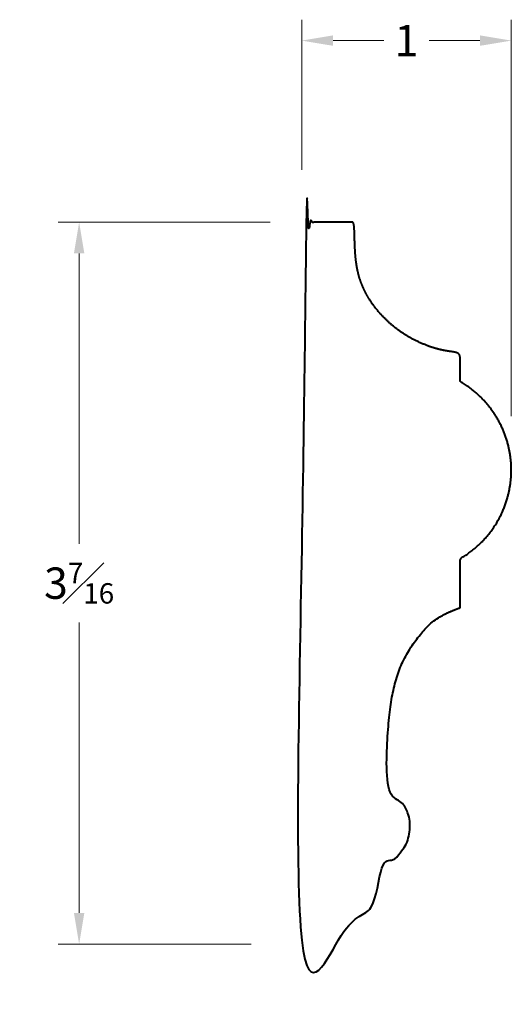
# Model space of a CAD drawing. Units: inches. Extents: x 0.77 to 3.12, y 0.59 to 5.3.
import ezdxf

# ---------------------------------------------------------------- set-up
doc = ezdxf.new("R2010")
doc.units = ezdxf.units.IN
doc.header["$MEASUREMENT"] = 0
doc.layers.get('0').update_dxf_attribs({"lineweight": 40})
doc.layers.add('DIMENSION', color=7, linetype='Continuous', lineweight=15)
doc.dimstyles.new('small trim', dxfattribs={"dimscale": 0, "dimtxt": 0.15, "dimasz": 0.15, "dimexe": 0.1, "dimexo": 0.25, "dimgap": 0.09, "dimtad": 0, "dimtih": 1, "dimtoh": 1, "dimdec": 4, "dimzin": 0, "dimdsep": 46, "dimlunit": 5, "dimtxsty": 'Standard', "dimcen": 0.09, "dimdle": 0.25, "dimclrd": 252, "dimclre": 252, "dimclrt": 256, "dimadec": 0, "dimazin": 0, "dimtfac": 0.65, "dimtdec": 4, "dimtmove": 2, "dimatfit": 1, "dimfxl": 1, "dimfrac": 1, "dimtolj": 1, "dimtzin": 0, "dimlwd": 9, "dimlwe": 9, "dimarcsym": 0})

# ---------------------------------------------------------------- blocks, each defined once
blk = doc.blocks.new('*D9247')
at = {"layer": 'Defpoints', "color": 0, "transparency": 16777216}
for p in [(3.117, 5.2009), (2.1157, 4.3328), (3.117, 3.155)]:
    blk.add_point(p, dxfattribs=at)
at = {"layer": 'DIMENSION', "color": 252, "lineweight": 9, "transparency": 16777216}
for p, q in [((2.1157, 4.5828), (2.1157, 5.3009)), ((3.117, 3.405), (3.117, 5.3009)), ((2.2657, 5.2009), (2.5085, 5.2009)), ((2.967, 5.2009), (2.7242, 5.2009))]:
    blk.add_line(p, q, dxfattribs=at)
at = {"layer": 'DIMENSION', "color": 252, "transparency": 16777216}
for points in [[(2.2657, 5.2259), (2.2657, 5.1759), (2.1157, 5.2009)], [(2.967, 5.2259), (2.967, 5.1759), (3.117, 5.2009)]]:
    blk.add_solid(points, dxfattribs=at)
at = {"layer": 'DIMENSION', "transparency": 16777216, "insert": (2.6163, 5.2009), "char_height": 0.15, "attachment_point": 5}
blk.add_mtext('\\A1;1', dxfattribs=at)
blk = doc.blocks.new('*D9248')
at = {"layer": 'Defpoints', "color": 0, "transparency": 16777216}
for p in [(2.2154, 4.3328), (1.052, 0.8796), (2.1247, 0.8796)]:
    blk.add_point(p, dxfattribs=at)
at = {"layer": 'DIMENSION', "color": 252, "lineweight": 9, "transparency": 16777216}
for p, q in [((1.9654, 4.3328), (0.952, 4.3328)), ((1.052, 4.1828), (1.052, 2.7937)), ((1.052, 1.0296), (1.052, 2.4187)), ((1.8747, 0.8796), (0.952, 0.8796))]:
    blk.add_line(p, q, dxfattribs=at)
at = {"layer": 'DIMENSION', "color": 252, "transparency": 16777216}
for points in [[(1.027, 4.1828), (1.077, 4.1828), (1.052, 4.3328)], [(1.027, 1.0296), (1.077, 1.0296), (1.052, 0.8796)]]:
    blk.add_solid(points, dxfattribs=at)
at = {"layer": 'DIMENSION', "transparency": 16777216, "insert": (1.052, 2.6062), "char_height": 0.15, "attachment_point": 5}
blk.add_mtext('\\A1;3{\\H0.65x;\\S7#16;}', dxfattribs=at)

msp = doc.modelspace()

# ---------------------------------------------------------------- linework, layer by layer
msp.add_rational_spline([(2.35716, 4.33283), (2.36394, 4.33301), (2.36813, 4.30335), (2.36852, 4.19998), (2.38147, 4.07727), (2.43737, 3.95509), (2.51037, 3.87235), (2.5604, 3.82771), (2.62366, 3.78312), (2.71281, 3.74032), (2.79871, 3.71659), (2.85083, 3.71192), (2.86701, 3.70364), (2.87209, 3.69462), (2.87299, 3.68072), (2.87299, 3.64397), (2.87299, 3.60722), (2.87299, 3.57048), (3.02776, 3.48085), (3.11708, 3.32591), (3.11708, 3.14707), (3.11708, 2.96823), (3.02776, 2.81329), (2.87299, 2.72367), (2.87299, 2.64548), (2.87299, 2.56729), (2.87299, 2.4891), (2.8343, 2.47463), (2.75952, 2.44564), (2.67819, 2.36053), (2.59415, 2.23828), (2.54919, 2.094), (2.52582, 1.92379), (2.52021, 1.73301), (2.52021, 1.61798), (2.56309, 1.59437), (2.62572, 1.52236), (2.636, 1.45222), (2.62666, 1.37273), (2.58927, 1.31475), (2.53879, 1.26986), (2.49859, 1.25302), (2.50116, 1.15009), (2.46233, 1.05473), (2.38858, 0.98287), (2.31483, 0.91102), (2.21849, 0.87468), (2.11566, 0.87994), (2.11566, 2.0309), (2.11566, 3.18187), (2.11566, 4.33283), (2.19616, 4.33283), (2.27666, 4.33283), (2.35716, 4.33283)], [1, 1, 1, 1, 1, 1, 1, 1, 1, 1, 1, 1, 1, 1, 1, 1, 1, 1, 0.91090028967, 0.91090028967, 1, 0.91090028967, 0.91090028967, 1, 1, 1, 1, 1, 1, 1, 1, 1, 1, 1, 1, 1, 1, 1, 1, 1, 1, 1, 0.944290728739, 0.944290728739, 1, 0.944290728739, 0.944290728739, 1, 1, 1, 1, 1, 1, 1], degree=3, knots=[0, 0, 0, 0, 1, 2, 3, 4, 5, 6, 7, 8, 9, 10, 11, 12, 12, 12, 13, 13, 13, 14.0458967, 14.0458967, 14.0458967, 15.0917934, 15.0917934, 15.0917934, 16.0917934, 16.0917934, 16.0917934, 17.0917934, 18.0917934, 19.0917934, 20.0917934, 21.0917934, 22.0917934, 22.0917934, 22.0917934, 23.0917934, 24.0917934, 25.0917934, 26.0917934, 27.0917934, 27.0917934, 27.0917934, 27.9152222, 27.9152222, 27.9152222, 28.7386511, 28.7386511, 28.7386511, 29.7386511, 29.7386511, 29.7386511, 30.7386511, 30.7386511, 30.7386511, 30.7386511])

# ---------------------------------------------------------------- dimensions: what is measured, and where the dimension line sits
at = {"layer": 'DIMENSION'}
dim = msp.add_linear_dim(base=(3.117012, 5.200869), p1=(2.115661, 4.332833), p2=(3.117012, 3.15496), dimstyle='small trim', override={"dimscale": 1, "dimpost": '\\X'}, dxfattribs=at)
dim.commit()
dim.dimension.update_dxf_attribs({"geometry": '*D9247', "text_midpoint": (2.616336, 5.200869)})
dim = msp.add_linear_dim(base=(1.05199, 0.87959), p1=(2.2154, 4.33283), p2=(2.12469, 0.87959), angle=90, dimstyle='small trim', override={"dimscale": 1, "dimpost": '\\X'}, dxfattribs=at)
dim.commit()
dim.dimension.update_dxf_attribs({"geometry": '*D9248', "text_midpoint": (1.05199, 2.60621)})

doc.saveas('drawing.dxf')
